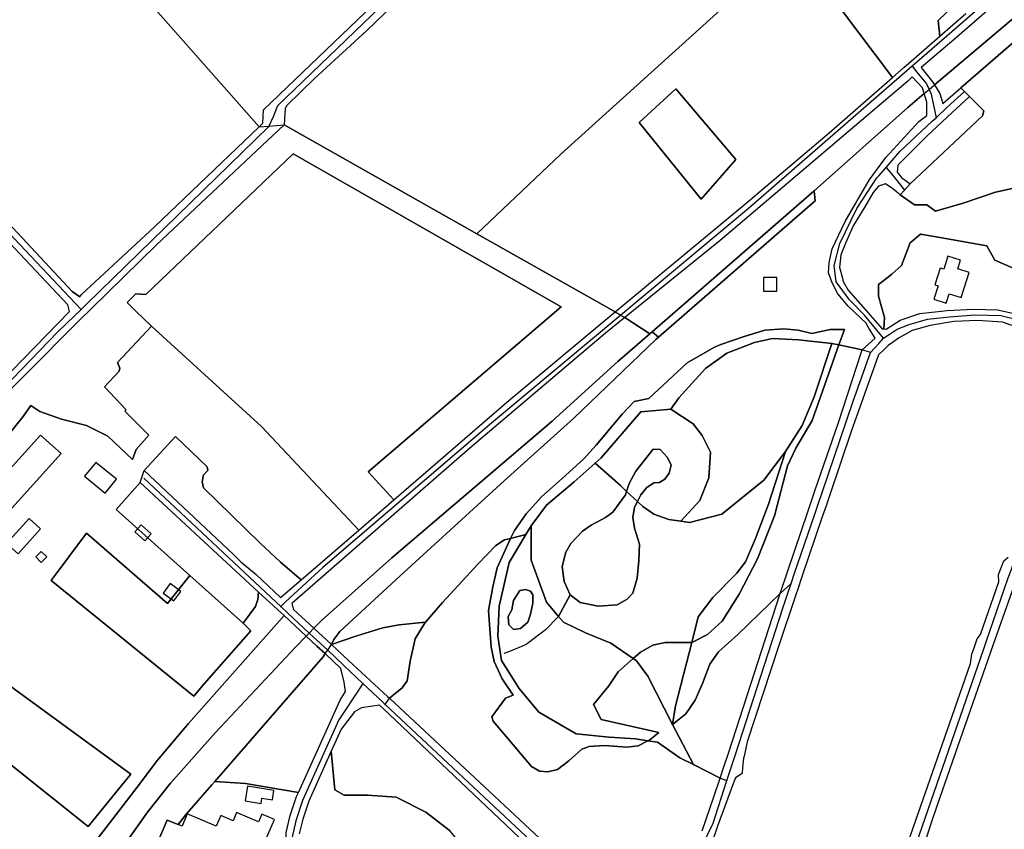
# Model space of a CAD drawing. Units: metres. Extents: x 43663 to 154329, y 406692 to 581000.
# Drawn here: x 93301 to 93677, y 475671 to 475980 of the extents above; entities that cross this region are included whole.
import ezdxf

# ---------------------------------------------------------------- set-up
doc = ezdxf.new("R2010")
doc.units = ezdxf.units.M
for name, color, linetype in [('0_TERREIN', 3, 'Continuous'), ('1_WATER', 5, 'Continuous'), ('2_GEBOUWEN', 1, 'Continuous'), ('3_WEGEN', 6, 'Continuous')]:
    doc.layers.add(name, color=color, linetype=linetype)

# ---------------------------------------------------------------- blocks, each defined once
blk = doc.blocks.new('24_oost.gml_terrain')
for points in [[(93575.237, 475989.767), (93529.126, 475947.937), (93507.92, 475928.699), (93475.804, 475898.365), (93528.574, 475868.575), (93578.563, 475909.969), (93610.214, 475936.899), (93634.479, 475958.038), (93614.926, 475983.863)], [(93669.552, 475996.781), (93651.836, 475979.803), (93652.509, 475973.744), (93662.415, 475982.375)], [(93457.255, 475998.625), (93433.869, 475975.946), (93413.793, 475957.519), (93403.4, 475947.36), (93402.692, 475946.18), (93402.282, 475939.87), (93475.804, 475898.365), (93507.92, 475928.699), (93529.126, 475947.937), (93575.237, 475989.767)], [(93456.946, 476005.777), (93399.316, 476066.001), (93336.791, 476002.701), (93392.771, 475939.151), (93394.189, 475940.509), (93394.424, 475945.706), (93456.946, 476005.777)], [(93320.404, 475868.717), (93319.79, 475871.177), (93199.327, 475999.218), (93160.118, 476041.269), (93154.449, 476046.702), (93149.725, 476048.829), (93145.001, 476050.01), (93142.652, 476050.986), (93111.033, 476030.383), (93087.027, 476014.252), (93064.236, 475999.21), (93073.667, 475989.295), (93166.967, 475895.981), (93168.62, 475895.981), (93178.305, 475899.525), (93179.959, 475899.052), (93262.628, 475814.951), (93263.573, 475812.117), (93264.83, 475811.487), (93266.404, 475812.94), (93272.072, 475819.082), (93320.404, 475868.717)], [(93652.509, 475973.744), (93651.836, 475979.803), (93669.552, 475996.781), (93666.969, 476001.579), (93676.933, 476011.544), (93659.218, 476030.369), (93653.312, 476025.201), (93645.192, 476025.94), (93629.321, 476012.652), (93622.433, 476018.815), (93600.929, 475998.965), (93614.926, 475983.863), (93634.479, 475958.038), (93638.797, 475961.8), (93642.567, 475965.084), (93652.509, 475973.744)], [(93336.791, 476002.701), (93324.513, 476015.4), (93322.387, 476015.637), (93251.147, 475951.367), (93265.7, 475936.024), (93321.444, 475876.256), (93324.362, 475874.308), (93324.982, 475875.189), (93352.854, 475900.939), (93392.771, 475939.151), (93336.791, 476002.701)], [(93712.494, 476007.549), (93706.584, 476014.858), (93657.927, 475972.453), (93645.408, 475961.823), (93649.66, 475956.389), (93650.408, 475955.205), (93708.236, 476004.107), (93712.494, 476007.549)], [(93716.4, 476002.717), (93712.494, 476007.549), (93708.236, 476004.107), (93650.408, 475955.205), (93652.495, 475951.901), (93653.676, 475948.117), (93660.521, 475954.027), (93716.4, 476002.717)], [(93716.4, 476002.717), (93660.521, 475954.027), (93661.869, 475952.68), (93663.832, 475950.717), (93669.264, 475945.284), (93668.792, 475943.394), (93641.156, 475917.408), (93639.051, 475915.04), (93637.377, 475913.156), (93642.81, 475909.376), (93647.534, 475909.376), (93650.807, 475907.023), (93661.351, 475910.062), (93673.691, 475914.175), (93688.692, 475917.562), (93701.032, 475916.836), (93717.001, 475911.755), (93758.375, 475881.511), (93766.852, 475880.663), (93789.77, 475949.167)], [(93646.522, 475951.919), (93645.881, 475954.027), (93641.865, 475958.279), (93640.212, 475956.625), (93568.643, 475895.794), (93532.295, 475866.318), (93541.79, 475860.144), (93542.675, 475860.913), (93604.543, 475914.691), (93640.21, 475946.583), (93646.522, 475951.919)], [(93537.735, 475940.828), (93551.707, 475953.672), (93574.694, 475926.652), (93561.407, 475911.519), (93537.735, 475940.828)], [(93537.735, 475940.828), (93561.407, 475911.519), (93574.694, 475926.652), (93551.707, 475953.672), (93537.735, 475940.828)], [(93625.377, 475862.27), (93624.386, 475864.254), (93617.536, 475870.633), (93613.522, 475875.358), (93611.396, 475879.61), (93609.977, 475883.389), (93610.214, 475887.405), (93611.396, 475892.603), (93616.355, 475902.997), (93625.567, 475918.825), (93627.941, 475922.079), (93631.904, 475927.512), (93644.464, 475941.15), (93647.533, 475943.472), (93647.534, 475948.593), (93646.522, 475951.919), (93640.21, 475946.583), (93604.543, 475914.691), (93604.902, 475910.969), (93545.118, 475858.901), (93544.076, 475857.993), (93512.898, 475827.873), (93486.207, 475804.013), (93446.525, 475767.75), (93423.613, 475746.488), (93421.251, 475743.417), (93420.37, 475741.522), (93430.11, 475744.838), (93440.03, 475747.909), (93446.171, 475749.091), (93456.294, 475750.077), (93462.705, 475757.595), (93476.168, 475772.242), (93483.019, 475779.328), (93486.325, 475781.454), (93488.625, 475782.03), (93490.223, 475784.998), (93494.711, 475791.377), (93500.616, 475797.991), (93508.41, 475804.842), (93516.678, 475812.402), (93521.401, 475817.599), (93531.315, 475829.402), (93535.811, 475834.326), (93541.515, 475835.431), (93556.053, 475849.049), (93566.499, 475855.075), (93568.877, 475856.106), (93577.853, 475859.177), (93585.648, 475861.54), (93592.97, 475862.012), (93598.403, 475861.54), (93603.594, 475860.24), (93610.686, 475861.775), (93616.067, 475861.775), (93613.988, 475855.898), (93622.867, 475853.974), (93627.808, 475858.528), (93625.377, 475862.27)], [(93688.692, 475917.562), (93673.691, 475914.175), (93661.351, 475910.062), (93650.807, 475907.023), (93647.534, 475909.376), (93642.81, 475909.376), (93637.377, 475913.156), (93634.542, 475915.518), (93631.707, 475917.408), (93629.11, 475916.462), (93626.984, 475914.1), (93623.913, 475908.667), (93619.426, 475901.344), (93616.591, 475894.965), (93614.702, 475890.24), (93614.229, 475885.516), (93615.295, 475881.427), (93615.646, 475880.082), (93617.536, 475876.775), (93630.471, 475862.039), (93631.05, 475861.994), (93631.318, 475866.397), (93629.139, 475874.507), (93629.139, 475878.987), (93630.595, 475880.123), (93634.102, 475882.86), (93637.855, 475886.25), (93641.124, 475894.845), (93645.119, 475898.235), (93651.034, 475897.182), (93670.357, 475893.741), (93673.449, 475888.285), (93680.224, 475885.382)], [(93663.832, 475950.717), (93657.077, 475944.451), (93651.459, 475939.239), (93647.534, 475935.598), (93636.432, 475924.495), (93636.196, 475921.896), (93637.849, 475919.77), (93641.156, 475917.408), (93668.792, 475943.394), (93669.264, 475945.284), (93663.832, 475950.717)], [(93402.282, 475939.87), (93353.562, 475894.089), (93328.756, 475869.818), (93323.938, 475865.105), (93282.701, 475823.572)], [(93293.093, 475816.781), (93302.777, 475828.593), (93305.716, 475832.707), (93309.111, 475830.487), (93317.359, 475827.61), (93326.949, 475825.117), (93335.028, 475821.019), (93344.45, 475812.151), (93345.798, 475815.944), (93350.725, 475821.504), (93341.541, 475830.58), (93342.066, 475831.121), (93333.719, 475839.932), (93339.388, 475845.838), (93339.624, 475847.019), (93338.679, 475849.145), (93351.67, 475863.082), (93345.765, 475868.753), (93342.474, 475872.128), (93345.766, 475875.368), (93349.545, 475875.132), (93405.761, 475928.877), (93508.037, 475870.408), (93434.342, 475807.45), (93444.111, 475796.724), (93488.098, 475834.726), (93528.574, 475868.575), (93475.804, 475898.365), (93402.282, 475939.87)], [(93405.761, 475928.877), (93349.545, 475875.132), (93345.766, 475875.368), (93342.474, 475872.128), (93345.765, 475868.753), (93351.67, 475863.082), (93393.714, 475824.812), (93430.799, 475785.224), (93444.111, 475796.724), (93434.342, 475807.45), (93508.037, 475870.408), (93405.761, 475928.877)], [(93680.224, 475885.382), (93673.449, 475888.285), (93670.357, 475893.741), (93651.034, 475897.182), (93645.119, 475898.235), (93641.124, 475894.845), (93637.855, 475886.25), (93634.102, 475882.86), (93630.595, 475880.123), (93629.139, 475878.987), (93629.139, 475874.507), (93631.318, 475866.397), (93631.05, 475861.994), (93632.044, 475861.918), (93637.371, 475865.307), (93644.877, 475867.849), (93655.287, 475869.06), (93665.335, 475869.544), (93674.535, 475869.302), (93682.646, 475867.486)], [(93541.79, 475860.144), (93532.295, 475866.318), (93524.945, 475860.358), (93473.217, 475816.418), (93405.191, 475757.122), (93405.941, 475754.875), (93413.682, 475747.711), (93416.526, 475750.623), (93443.453, 475774.601), (93504.63, 475826.81), (93529.667, 475849.607), (93541.79, 475860.144)], [(93393.714, 475824.812), (93351.67, 475863.082), (93338.679, 475849.145), (93339.624, 475847.019), (93339.388, 475845.838), (93333.719, 475839.932), (93342.066, 475831.121), (93341.541, 475830.58), (93350.725, 475821.504), (93345.798, 475815.944), (93344.45, 475812.151), (93335.028, 475821.019), (93326.949, 475825.117), (93317.359, 475827.61), (93309.111, 475830.487), (93305.716, 475832.707), (93302.777, 475828.593), (93293.093, 475816.781)], [(93281.35, 475737.565), (93343.793, 475692.048), (93338.138, 475685.071), (93327.531, 475671.983), (93266.84, 475720.405)], [(93326.397, 475661.217), (93346.191, 475687.106), (93354.032, 475697.362), (93365.841, 475711.301), (93402.332, 475752.534), (93399.875, 475754.809), (93398.158, 475756.398), (93392.586, 475761.557), (93392.297, 475758.666), (93391.353, 475756.068), (93386.628, 475749.689), (93389.591, 475746.711), (93371.747, 475726.538), (93367.876, 475721.761), (93313.385, 475765.946), (93326.893, 475784.004), (93357.754, 475757.163), (93366.361, 475767.85), (93338.168, 475793.112), (93347.369, 475803.425), (93348.905, 475807.958), (93360.882, 475820.915), (93372.929, 475809.338), (93373.165, 475807.922), (93371.511, 475806.268), (93371.039, 475803.67), (93371.511, 475801.307), (93393.058, 475780.281), (93400.908, 475772.92), (93408.748, 475766.211), (93430.799, 475785.224), (93393.714, 475824.812)], [(93684.825, 475861.675), (93676.351, 475864.581), (93666.909, 475865.186), (93657.83, 475864.823), (93648.75, 475863.37), (93641.971, 475861.433), (93636.766, 475858.528), (93634.827, 475857.118), (93632.771, 475855.623), (93631.237, 475854.145), (93629.102, 475852.088), (93618.695, 475822.789), (93610.54, 475798.608), (93609.115, 475794.52), (93607.63, 475790.262), (93599.96, 475767.737), (93599.344, 475765.842), (93598.673, 475763.78), (93597.345, 475759.699), (93591.059, 475741.169), (93579.013, 475704.315), (93577.832, 475698.882), (93577.55, 475698.188), (93577.227, 475694.5), (93577.026, 475692.212), (93574.51, 475690.638), (93573.8, 475688.718), (93567.675, 475672.187), (93565.078, 475664.627)], [(93636.716, 475655.491), (93657.161, 475714.22), (93664.184, 475734.262), (93664.657, 475737.806), (93665.676, 475740.639), (93666.782, 475743.712), (93667.963, 475745.366), (93675.05, 475765.446), (93674.813, 475768.281), (93676.01, 475771.208), (93676.939, 475773.478), (93678.593, 475774.896)], [(93616.067, 475861.775), (93610.686, 475861.775), (93603.594, 475860.24), (93598.403, 475861.54), (93592.97, 475862.012), (93585.648, 475861.54), (93577.853, 475859.177), (93568.877, 475856.106), (93566.499, 475855.075), (93556.053, 475849.049), (93541.515, 475835.431), (93535.811, 475834.326), (93531.315, 475829.402), (93521.401, 475817.599), (93516.678, 475812.402), (93508.41, 475804.842), (93500.616, 475797.991), (93494.711, 475791.377), (93490.223, 475784.998), (93488.625, 475782.03), (93494.56, 475783.514), (93496.611, 475786.779), (93502.365, 475794.777), (93512.975, 475803.594), (93520.931, 475810.717), (93523.226, 475812.771), (93538.457, 475830.33), (93549.787, 475831.409), (93552.844, 475835.724), (93563.094, 475846.874), (93571.186, 475852.808), (93581.796, 475856.764), (93588.63, 475858.383), (93598.52, 475857.843), (93611.317, 475856.441), (93613.988, 475855.898), (93616.067, 475861.775)], [(93611.317, 475856.441), (93598.52, 475857.843), (93588.63, 475858.383), (93581.796, 475856.764), (93571.186, 475852.808), (93563.094, 475846.874), (93552.844, 475835.724), (93549.787, 475831.409), (93558.402, 475825.714), (93561.852, 475821.352), (93564.94, 475814.992), (93564.395, 475805.178), (93560.944, 475796.455), (93553.704, 475788.588), (93556.949, 475788.136), (93569.299, 475791.223), (93585.281, 475804.301), (93593.635, 475815.197), (93599.992, 475825.168), (93604.532, 475836.073), (93611.317, 475856.441)], [(93622.867, 475853.974), (93613.988, 475855.898), (93603.778, 475827.053), (93597.528, 475816.47), (93594.402, 475809.736), (93589.356, 475790.591), (93582.866, 475774.236), (93575.895, 475760.767), (93569.405, 475750.424), (93563.877, 475745.372), (93557.835, 475742.238), (93551.639, 475718.064), (93550.515, 475711.01), (93555.532, 475715.071), (93559.076, 475720.269), (93561.91, 475726.647), (93564.744, 475733.971), (93568.051, 475738.696), (93575.373, 475745.311), (93591.566, 475760.991), (93594.462, 475769.589), (93602.055, 475792.139), (93604.875, 475800.514), (93613.742, 475825.861), (93622.639, 475853.22), (93622.867, 475853.974)], [(93613.988, 475855.898), (93611.317, 475856.441), (93604.532, 475836.073), (93599.992, 475825.168), (93593.635, 475815.197), (93587.097, 475795.037), (93582.193, 475781.961), (93578.379, 475773.061), (93575.016, 475768.808), (93565.845, 475759.451), (93560.27, 475752.073), (93557.835, 475742.238), (93563.877, 475745.372), (93569.405, 475750.424), (93575.895, 475760.767), (93582.866, 475774.236), (93589.356, 475790.591), (93594.402, 475809.736), (93597.528, 475816.47), (93603.778, 475827.053), (93613.988, 475855.898)], [(93681.518, 475765.903), (93672.88, 475741.549), (93670.795, 475735.664), (93651.43, 475680.164), (93649.09, 475673.027), (93646.638, 475665.548), (93657.099, 475661.6), (93666.993, 475654.843), (93676.405, 475653.395), (93690.402, 475655.808)], [(93553.704, 475788.588), (93560.944, 475796.455), (93564.395, 475805.178), (93564.94, 475814.992), (93561.852, 475821.352), (93558.402, 475825.714), (93549.787, 475831.409), (93538.457, 475830.33), (93523.226, 475812.771), (93520.931, 475810.717), (93530.613, 475802.243), (93532.93, 475799.981), (93533.92, 475802.951), (93536.518, 475807.676), (93543.165, 475816.159), (93545.73, 475815.945), (93548.566, 475812.873), (93549.982, 475810.039), (93549.273, 475806.967), (93547.62, 475804.605), (93545.494, 475803.424), (93543.352, 475803.21), (93540.534, 475801.298), (93538.408, 475798.699), (93537.111, 475796.105), (93539.117, 475794.211), (93543.327, 475791.223), (93549.139, 475789.225), (93553.704, 475788.588)], [(93408.748, 475766.211), (93400.908, 475772.92), (93393.058, 475780.281), (93371.511, 475801.307), (93371.039, 475803.67), (93371.511, 475806.268), (93373.165, 475807.922), (93372.929, 475809.338), (93360.882, 475820.915), (93348.905, 475807.958), (93383, 475775.865), (93385.822, 475773.044), (93391.586, 475768.258), (93400.932, 475759.51), (93408.748, 475766.211)], [(93557.835, 475742.238), (93560.27, 475752.073), (93565.845, 475759.451), (93575.016, 475768.808), (93578.379, 475773.061), (93582.193, 475781.961), (93587.097, 475795.037), (93593.635, 475815.197), (93585.281, 475804.301), (93569.299, 475791.223), (93556.949, 475788.136), (93553.704, 475788.588), (93549.139, 475789.225), (93543.327, 475791.223), (93539.117, 475794.211), (93537.111, 475796.105), (93536.046, 475793.974), (93535.337, 475789.959), (93536.046, 475785.942), (93537.937, 475779.8), (93537.699, 475773.422), (93536.991, 475766.807), (93535.337, 475761.137), (93533.212, 475758.775), (93529.433, 475756.649), (93522.11, 475756.176), (93515.26, 475757.594), (93511.481, 475760.428), (93506.987, 475752.257), (93508.839, 475750.094), (93517.291, 475745.956), (93527.002, 475741.996), (93535.529, 475736.15), (93538.283, 475738.555), (93543.014, 475741.295), (93547.738, 475742.24), (93557.835, 475742.238)], [(93532.93, 475799.981), (93530.613, 475802.243), (93520.931, 475810.717), (93512.975, 475803.594), (93502.365, 475794.777), (93496.611, 475786.779), (93496.611, 475773.666), (93502.365, 475757.652), (93506.987, 475752.257), (93511.481, 475760.428), (93509.119, 475765.626), (93508.41, 475771.295), (93509.828, 475776.729), (93511.717, 475780.036), (93516.205, 475784.761), (93519.512, 475787.123), (93524.944, 475789.959), (93527.779, 475792.083), (93532.503, 475798.699), (93532.93, 475799.981)], [(93392.586, 475761.557), (93347.369, 475803.425), (93338.168, 475793.112), (93366.361, 475767.85), (93386.628, 475749.689), (93391.353, 475756.068), (93392.297, 475758.666), (93392.586, 475761.557)], [(93366.361, 475767.85), (93357.754, 475757.163), (93326.893, 475784.004), (93313.385, 475765.946), (93367.876, 475721.761), (93371.747, 475726.538), (93389.591, 475746.711), (93386.628, 475749.689), (93366.361, 475767.85)], [(93483.842, 475744.643), (93484.383, 475756.159), (93488.159, 475772.824), (93494.56, 475783.514), (93488.625, 475782.03), (93483.609, 475770.824), (93481.956, 475763.5), (93480.302, 475754.523), (93481.247, 475740.467), (93482.428, 475735.034), (93485.499, 475728.419), (93489.721, 475722.196), (93486.799, 475720.978), (93481.601, 475713.891), (93482.074, 475712.237), (93496.718, 475694.993), (93499.789, 475693.102), (93502.86, 475692.867), (93506.639, 475693.811), (93510.89, 475697.119), (93515.851, 475701.607), (93518.685, 475702.551), (93524.59, 475703.024), (93533.093, 475702.315), (93537.345, 475702.788), (93541.094, 475704.761), (93536.353, 475705.468), (93526.283, 475706.188), (93513.695, 475707.447), (93499.488, 475715.725), (93491.935, 475724.669), (93485.282, 475735.466), (93483.842, 475744.643)], [(93506.987, 475752.257), (93502.365, 475757.652), (93496.611, 475773.666), (93496.611, 475786.779), (93494.56, 475783.514), (93488.159, 475772.824), (93484.383, 475756.159), (93483.842, 475744.643), (93485.282, 475735.466), (93491.935, 475724.669), (93499.488, 475715.725), (93513.695, 475707.447), (93526.283, 475706.188), (93536.353, 475705.468), (93541.094, 475704.761), (93541.833, 475705.15), (93545.303, 475707.877), (93523.211, 475712.868), (93520.338, 475718.616), (93526.243, 475725.703), (93529.787, 475731.136), (93535.529, 475736.15), (93527.002, 475741.996), (93517.291, 475745.956), (93508.839, 475750.094), (93506.987, 475752.257)], [(93541.094, 475704.761), (93537.345, 475702.788), (93533.093, 475702.315), (93524.59, 475703.024), (93518.685, 475702.551), (93515.851, 475701.607), (93510.89, 475697.119), (93506.639, 475693.811), (93502.86, 475692.867), (93499.789, 475693.102), (93496.718, 475694.993), (93482.074, 475712.237), (93481.601, 475713.891), (93486.799, 475720.978), (93489.721, 475722.196), (93485.499, 475728.419), (93482.428, 475735.034), (93481.247, 475740.467), (93480.302, 475754.523), (93481.956, 475763.5), (93483.609, 475770.824), (93488.625, 475782.03), (93486.325, 475781.454), (93483.019, 475779.328), (93476.168, 475772.242), (93462.705, 475757.595), (93456.294, 475750.077), (93455.855, 475749.563), (93452.312, 475743.657), (93450.423, 475735.152), (93449.242, 475727.593), (93447.352, 475724.994), (93442.488, 475721.055), (93517.034, 475651.465)], [(93561.779, 475670.417), (93566.28, 475683.421), (93568.673, 475690.461), (93558.44, 475695.645), (93553.257, 475698.27), (93544.805, 475704.208), (93541.094, 475704.761)], [(93489.16, 475754.76), (93489.869, 475758.304), (93492.231, 475762.084), (93494.357, 475762.556), (93496.247, 475761.847), (93497.191, 475760.43), (93497.191, 475757.359), (93496.247, 475753.106), (93495.301, 475750.035), (93492.467, 475747.674), (93489.869, 475747.201), (93487.979, 475749.09), (93487.743, 475752.162), (93489.16, 475754.76)], [(93571.799, 475699.975), (93591.566, 475760.991), (93575.373, 475745.311), (93568.051, 475738.696), (93564.744, 475733.971), (93561.91, 475726.647), (93559.076, 475720.269), (93555.532, 475715.071), (93550.515, 475711.01), (93558.44, 475695.645), (93568.673, 475690.461), (93570.112, 475694.767), (93571.799, 475699.975)], [(93410.765, 475744.724), (93402.332, 475752.534), (93365.841, 475711.301), (93354.032, 475697.362), (93346.191, 475687.106), (93326.397, 475661.217), (93317.828, 475650.325), (93303.256, 475631.804), (93303.015, 475629.03), (93300.889, 475625.839)], [(93286.852, 475598.486), (93317.086, 475634.984), (93330.785, 475651.757), (93342.832, 475667.113), (93350.154, 475677.507), (93358.893, 475688.611), (93376.137, 475707.865), (93406.606, 475740.465), (93410.765, 475744.724)], [(93442.488, 475721.055), (93447.352, 475724.994), (93449.242, 475727.593), (93450.423, 475735.152), (93452.312, 475743.657), (93455.855, 475749.563), (93456.294, 475750.077), (93446.171, 475749.091), (93440.03, 475747.909), (93430.11, 475744.838), (93420.37, 475741.522), (93426.909, 475735.47), (93441.809, 475721.684), (93442.488, 475721.055)], [(93557.835, 475742.238), (93547.738, 475742.24), (93543.014, 475741.295), (93538.283, 475738.555), (93535.529, 475736.15), (93536.712, 475735.339), (93541.029, 475729.399), (93550.515, 475711.01), (93551.639, 475718.064), (93557.835, 475742.238)], [(93343.793, 475692.048), (93281.35, 475737.565), (93266.84, 475720.405), (93327.531, 475671.983), (93338.138, 475685.071), (93343.793, 475692.048)], [(93423.646, 475720.316), (93425.666, 475723.549), (93425.262, 475727.187), (93424.005, 475732.33), (93417.986, 475738.038), (93417.236, 475736.802), (93375.846, 475689.168), (93387.619, 475688.502), (93407.742, 475684.995), (93423.646, 475720.316)], [(93550.515, 475711.01), (93541.029, 475729.399), (93536.712, 475735.339), (93535.529, 475736.15), (93529.787, 475731.136), (93526.243, 475725.703), (93520.338, 475718.616), (93523.211, 475712.868), (93545.303, 475707.877), (93541.833, 475705.15), (93541.094, 475704.761), (93544.805, 475704.208), (93553.257, 475698.27), (93558.44, 475695.645), (93550.515, 475711.01)], [(93440.007, 475717.153), (93438.734, 475718.361), (93431.838, 475717.339), (93429.16, 475715.757), (93424.09, 475709.221), (93420.294, 475700.79), (93421.627, 475686.005), (93425.262, 475683.985), (93434.147, 475683.985), (93445.052, 475683.176), (93456.361, 475677.518), (93465.246, 475670.646), (93471.708, 475662.566), (93478.171, 475650.845), (93479.786, 475636.296), (93480.19, 475624.171), (93481.805, 475620.534), (93484.229, 475618.918), (93491.677, 475617.263), (93509.956, 475643.354), (93511.672, 475649.188), (93440.007, 475717.153)], [(93465.246, 475670.646), (93456.361, 475677.518), (93445.052, 475683.176), (93434.147, 475683.985), (93425.262, 475683.985), (93421.627, 475686.005), (93420.294, 475700.79), (93411.713, 475681.733), (93409.43, 475674.878), (93408.008, 475669.189)], [(93407.742, 475684.995), (93387.619, 475688.502), (93375.846, 475689.168), (93374.736, 475687.891), (93365.247, 475676.956), (93361.851, 475672.756), (93357.716, 475674.494), (93354.179, 475666.162), (93356.207, 475665.301), (93354.863, 475663.614), (93394.282, 475648.036), (93408.624, 475648.408), (93405.069, 475656.058), (93403.048, 475663.737), (93403.048, 475669.799), (93404.664, 475676.265), (93407.087, 475683.54), (93407.742, 475684.995)]]:
    blk.add_lwpolyline(points)
blk = doc.blocks.new('24_oost.gml_water')
for points in [[(93712.494, 476007.549), (93708.236, 476004.107), (93650.408, 475955.205)], [(93392.771, 475939.151), (93336.791, 476002.701)], [(93646.522, 475951.919), (93648.354, 475953.468), (93650.408, 475955.205)], [(93324.362, 475874.308), (93321.444, 475876.256), (93265.7, 475936.024), (93251.147, 475951.367)], [(93646.522, 475951.919), (93640.21, 475946.583), (93604.543, 475914.691)], [(93392.771, 475939.151), (93396.451, 475939.429), (93402.282, 475939.87)], [(93528.574, 475868.575), (93475.804, 475898.365), (93402.282, 475939.87)], [(93604.902, 475910.969), (93604.543, 475914.691), (93542.675, 475860.913), (93545.118, 475858.901), (93604.902, 475910.969)], [(93528.574, 475868.575), (93530.761, 475867.248), (93532.295, 475866.318)], [(93541.79, 475860.144), (93532.295, 475866.318)], [(93351.67, 475863.082), (93393.714, 475824.812), (93430.799, 475785.224)], [(93421.251, 475743.417), (93423.613, 475746.488), (93446.525, 475767.75), (93486.207, 475804.013), (93512.898, 475827.873), (93544.076, 475857.993), (93545.118, 475858.901), (93542.675, 475860.913), (93541.79, 475860.144), (93529.667, 475849.607), (93504.63, 475826.81), (93443.453, 475774.601), (93416.526, 475750.623), (93413.682, 475747.711), (93420.37, 475741.522), (93421.251, 475743.417)], [(93529.433, 475756.649), (93533.212, 475758.775), (93535.337, 475761.137), (93536.991, 475766.807), (93537.699, 475773.422), (93537.937, 475779.8), (93536.046, 475785.942), (93535.337, 475789.959), (93536.046, 475793.974), (93537.111, 475796.105), (93538.408, 475798.699), (93540.534, 475801.298), (93543.352, 475803.21), (93545.494, 475803.424), (93547.62, 475804.605), (93549.273, 475806.967), (93549.982, 475810.039), (93548.566, 475812.873), (93545.73, 475815.945), (93543.165, 475816.159), (93536.518, 475807.676), (93533.92, 475802.951), (93532.93, 475799.981), (93532.503, 475798.699), (93527.779, 475792.083), (93524.944, 475789.959), (93519.512, 475787.123), (93516.205, 475784.761), (93511.717, 475780.036), (93509.828, 475776.729), (93508.41, 475771.295), (93509.119, 475765.626), (93511.481, 475760.428), (93515.26, 475757.594), (93522.11, 475756.176), (93529.433, 475756.649)], [(93489.869, 475747.201), (93492.467, 475747.674), (93495.301, 475750.035), (93496.247, 475753.106), (93497.191, 475757.359), (93497.191, 475760.43), (93496.247, 475761.847), (93494.357, 475762.556), (93492.231, 475762.084), (93489.869, 475758.304), (93489.16, 475754.76), (93487.743, 475752.162), (93487.979, 475749.09), (93489.869, 475747.201)], [(93506.987, 475752.257), (93501.915, 475746.964), (93494.593, 475741.531), (93488.687, 475738.932), (93486.123, 475738.077)], [(93418.984, 475739.415), (93420.37, 475741.522), (93413.682, 475747.711), (93411.888, 475745.874), (93410.765, 475744.724), (93414.844, 475740.947), (93417.986, 475738.038), (93418.984, 475739.415)], [(93414.844, 475740.947), (93410.765, 475744.724), (93406.606, 475740.465), (93376.137, 475707.865), (93358.893, 475688.611), (93350.154, 475677.507), (93342.832, 475667.113), (93330.785, 475651.757), (93317.086, 475634.984), (93286.852, 475598.486)], [(93283.31, 475576.397), (93314.488, 475613.959), (93342.62, 475648.244), (93354.863, 475663.614), (93356.207, 475665.301), (93354.179, 475666.162), (93357.716, 475674.494), (93361.851, 475672.756), (93365.247, 475676.956), (93374.736, 475687.891), (93375.846, 475689.168), (93417.236, 475736.802), (93417.986, 475738.038), (93414.844, 475740.947)]]:
    blk.add_lwpolyline(points)
blk = doc.blocks.new('24_oost.gml_buildings')
for points in [[(93659.328, 475884.977), (93660.358, 475888.222), (93655.524, 475889.756), (93653.966, 475884.845), (93652.651, 475885.263), (93650.606, 475878.82), (93651.853, 475878.424), (93650.228, 475873.305), (93654.91, 475871.819), (93656.054, 475875.424), (93660.588, 475873.985), (93663.642, 475883.608), (93659.328, 475884.977)], [(93585.144, 475876.462), (93590.295, 475876.462), (93590.295, 475881.615), (93585.144, 475881.615), (93585.144, 475876.462)], [(93288.307, 475798.192), (93296.146, 475791.089), (93317.255, 475814.386), (93309.416, 475821.489), (93288.307, 475798.192)], [(93330.433, 475811.043), (93326.105, 475805.756), (93333.989, 475799.302), (93338.317, 475804.589), (93330.433, 475811.043)], [(93300.818, 475776.11), (93309.387, 475785.659), (93304.989, 475789.605), (93296.42, 475780.056), (93300.818, 475776.11)], [(93345.393, 475784.593), (93349.18, 475781.156), (93351.556, 475783.774), (93347.768, 475787.211), (93345.393, 475784.593)], [(93309.65, 475777.091), (93307.528, 475774.969), (93309.649, 475772.848), (93311.771, 475774.97), (93309.65, 475777.091)], [(93358.818, 475764.803), (93356.107, 475761.168), (93360.17, 475758.138), (93362.881, 475761.772), (93358.818, 475764.803)], [(93398.428, 475685.788), (93388.368, 475687.397), (93387.481, 475681.844), (93393.519, 475680.879), (93393.829, 475682.818), (93397.85, 475682.175), (93398.428, 475685.788)], [(93363.064, 475666.566), (93376.547, 475660.842), (93377.604, 475663.333), (93382.907, 475661.082), (93379.623, 475654.604), (93394.129, 475649.435), (93397.798, 475658.079), (93394.567, 475664.949), (93394.5, 475664.977), (93398.606, 475674.649), (93393.763, 475676.705), (93392.547, 475673.84), (93384.188, 475677.388), (93382.854, 475674.245), (93378.106, 475676.261), (93376.392, 475672.224), (93365.308, 475676.929), (93363.344, 475672.129), (93357.716, 475674.494), (93354.179, 475666.162), (93361.562, 475663.028), (93363.064, 475666.566)]]:
    blk.add_lwpolyline(points)
blk = doc.blocks.new('24_oost.gml_roads')
for points in [[(93576.929, 476109.099), (93573.899, 476106.604), (93546.387, 476083.942), (93517.641, 476058.785), (93501.32, 476044.892), (93399.769, 475947.168), (93398.117, 475943.04), (93396.451, 475939.429), (93396.272, 475939.043), (93327.038, 475871.574), (93324.856, 475869.444)], [(93142.683, 476057.078), (93147.512, 476054.153), (93150.774, 476052.177), (93157.489, 476047.327), (93164.577, 476039.491), (93322.607, 475871.83), (93324.856, 475869.444)], [(93805.395, 475946.416), (93801.784, 475947.499), (93765.666, 475958.336), (93760.276, 475960.133), (93755.605, 475963.726), (93733.686, 475989.963), (93731.89, 475991.4), (93727.937, 475992.838), (93725.781, 475994.994), (93714.438, 476009.122), (93706.737, 476018.714), (93643.663, 475963.826), (93641.872, 475962.268)], [(93641.872, 475962.268), (93639.892, 475960.545), (93579.535, 475908.022), (93530.761, 475867.248), (93481.457, 475826.031), (93417.102, 475770.908), (93402.827, 475757.758), (93401.008, 475756.082)], [(93641.872, 475962.268), (93643.674, 475960.089), (93647.383, 475955.603), (93648.354, 475953.468), (93649.2, 475951.606), (93650.436, 475945.667), (93651.063, 475942.656)], [(93651.063, 475942.656), (93655.19, 475946.485), (93661.869, 475952.68)], [(93631.956, 475923.672), (93633.479, 475925.451), (93637.211, 475929.806), (93649.572, 475941.273), (93651.063, 475942.656)], [(93631.007, 475858.442), (93629.701, 475860.043), (93623.77, 475867.31), (93617.958, 475873.124), (93612.872, 475880.027), (93612.145, 475886.204), (93614.325, 475894.561), (93620.864, 475908.005), (93628.493, 475919.632), (93629.225, 475920.487), (93631.956, 475923.672)], [(93631.956, 475923.672), (93634.717, 475920.417), (93639.051, 475915.04)], [(93324.856, 475869.444), (93322.198, 475866.884), (93315.988, 475860.896), (93267.077, 475810.362), (93264.147, 475807.336)], [(93631.007, 475858.442), (93633.201, 475859.922), (93636.16, 475861.918), (93640.761, 475863.733), (93647.782, 475865.67), (93656.135, 475866.639), (93665.819, 475867.365), (93675.746, 475867.123), (93683.494, 475865.186), (93690.878, 475861.433), (93696.586, 475857.239), (93696.929, 475856.987), (93699.79, 475853.541)], [(93611.317, 475856.441), (93598.52, 475857.843), (93588.63, 475858.383), (93581.796, 475856.764), (93571.186, 475852.808), (93563.094, 475846.874), (93552.844, 475835.724), (93549.787, 475831.409)], [(93593.635, 475815.197), (93599.992, 475825.168), (93604.532, 475836.073), (93611.317, 475856.441)], [(93613.988, 475855.898), (93611.317, 475856.441)], [(93626.053, 475853.01), (93622.867, 475853.974), (93613.988, 475855.898)], [(93626.053, 475853.01), (93629.321, 475856.594), (93631.007, 475858.442)], [(93595.776, 475764.833), (93597.09, 475768.704), (93604.743, 475791.234), (93606.203, 475795.534), (93607.585, 475799.603), (93619.278, 475834.036), (93626.053, 475853.01)], [(93637.044, 475646.595), (93639.184, 475652.792), (93668.123, 475736.596), (93669.121, 475739.483), (93670.167, 475742.512), (93678.598, 475766.939), (93679.635, 475769.945), (93680.427, 475772.241), (93700.059, 475829.159), (93701.719, 475836.036), (93702.219, 475838.108), (93702.602, 475839.695)], [(93549.787, 475831.409), (93538.457, 475830.33), (93523.226, 475812.771), (93520.931, 475810.717)], [(93549.787, 475831.409), (93558.402, 475825.714), (93561.852, 475821.352), (93564.94, 475814.992), (93564.395, 475805.178), (93560.944, 475796.455), (93553.704, 475788.588)], [(93553.704, 475788.588), (93556.949, 475788.136), (93569.299, 475791.223), (93585.281, 475804.301), (93593.635, 475815.197)], [(93593.635, 475815.197), (93587.097, 475795.037), (93582.193, 475781.961), (93578.379, 475773.061), (93575.016, 475768.808), (93565.845, 475759.451), (93560.27, 475752.073), (93557.835, 475742.238)], [(93520.931, 475810.717), (93512.975, 475803.594), (93502.365, 475794.777), (93496.611, 475786.779)], [(93520.931, 475810.717), (93530.613, 475802.243), (93532.93, 475799.981)], [(93401.008, 475756.082), (93399.303, 475757.682), (93348.755, 475805.076)], [(93532.93, 475799.981), (93537.111, 475796.105)], [(93537.111, 475796.105), (93539.117, 475794.211), (93543.327, 475791.223), (93549.139, 475789.225), (93553.704, 475788.588)], [(93494.56, 475783.514), (93488.159, 475772.824), (93484.383, 475756.159), (93483.842, 475744.643), (93485.282, 475735.466), (93491.935, 475724.669), (93499.488, 475715.725), (93513.695, 475707.447), (93526.283, 475706.188), (93536.353, 475705.468), (93541.094, 475704.761)], [(93488.625, 475782.03), (93494.56, 475783.514)], [(93496.611, 475786.779), (93494.56, 475783.514)], [(93496.611, 475786.779), (93496.611, 475773.666), (93502.365, 475757.652), (93506.987, 475752.257)], [(93456.294, 475750.077), (93462.705, 475757.595), (93476.168, 475772.242), (93483.019, 475779.328), (93486.325, 475781.454), (93488.625, 475782.03)], [(93550.515, 475711.01), (93555.532, 475715.071), (93559.076, 475720.269), (93561.91, 475726.647), (93564.744, 475733.971), (93568.051, 475738.696), (93575.373, 475745.311), (93591.566, 475760.991), (93595.776, 475764.833)], [(93571.232, 475689.591), (93572.611, 475693.844), (93573.221, 475695.724), (93574.343, 475699.184), (93592.709, 475755.803), (93594.266, 475760.388), (93595.776, 475764.833)], [(93411.888, 475745.874), (93403.784, 475753.476), (93401.008, 475756.082)], [(93418.984, 475739.415), (93420.37, 475741.522), (93430.11, 475744.838), (93440.03, 475747.909), (93446.171, 475749.091), (93456.294, 475750.077)], [(93440.912, 475718.669), (93442.488, 475721.055), (93447.352, 475724.994), (93449.242, 475727.593), (93450.423, 475735.152), (93452.312, 475743.657), (93455.855, 475749.563), (93456.294, 475750.077)], [(93506.987, 475752.257), (93508.839, 475750.094), (93517.291, 475745.956), (93527.002, 475741.996), (93535.529, 475736.15)], [(93418.984, 475739.415), (93411.888, 475745.874)], [(93557.835, 475742.238), (93551.639, 475718.064), (93550.515, 475711.01)], [(93432.381, 475726.644), (93425.082, 475733.494), (93418.984, 475739.415)], [(93535.529, 475736.15), (93536.712, 475735.339), (93541.029, 475729.399), (93550.515, 475711.01)], [(93432.381, 475726.644), (93431.463, 475725.256), (93423.219, 475712.788), (93409.327, 475681.912), (93406.755, 475674.192), (93405.211, 475667.501), (93405.726, 475661.327), (93412.414, 475645.374), (93421.161, 475628.906), (93425.278, 475624.789), (93436.084, 475618.614), (93478.402, 475598.153), (93481.056, 475596.869)], [(93440.912, 475718.669), (93439.896, 475719.618), (93432.381, 475726.644)], [(93516.101, 475649.174), (93515.333, 475649.643), (93514.242, 475650.31), (93508.364, 475655.35), (93440.912, 475718.669)], [(93550.515, 475711.01), (93558.44, 475695.645)], [(93541.094, 475704.761), (93544.805, 475704.208), (93553.257, 475698.27), (93558.44, 475695.645)], [(93558.44, 475695.645), (93568.673, 475690.461), (93571.232, 475689.591)], [(93544.635, 475638.519), (93545.077, 475640.732), (93545.902, 475642), (93549.84, 475648.061), (93556.802, 475656.856), (93561.931, 475664.918), (93565.962, 475673.347), (93571.232, 475689.591)]]:
    blk.add_lwpolyline(points)
for p in [(93641.872, 475962.268), (93651.063, 475942.656), (93631.956, 475923.672), (93324.856, 475869.444), (93611.317, 475856.441), (93631.007, 475858.442), (93626.053, 475853.01), (93549.787, 475831.409), (93593.635, 475815.197), (93520.931, 475810.717), (93553.704, 475788.588), (93494.56, 475783.514), (93496.611, 475786.779), (93401.008, 475756.082), (93456.294, 475750.077), (93418.984, 475739.415), (93432.381, 475726.644), (93440.912, 475718.669), (93550.515, 475711.01), (93558.44, 475695.645), (93571.232, 475689.591)]:
    blk.add_point(p)

msp = doc.modelspace()

# ---------------------------------------------------------------- block references
at = {"layer": '0_TERREIN'}
msp.add_blockref('24_oost.gml_terrain', (0, 0), dxfattribs=at)
at = {"layer": '1_WATER'}
msp.add_blockref('24_oost.gml_water', (0, 0), dxfattribs=at)
at = {"layer": '2_GEBOUWEN'}
msp.add_blockref('24_oost.gml_buildings', (0, 0), dxfattribs=at)
at = {"layer": '3_WEGEN'}
msp.add_blockref('24_oost.gml_roads', (0, 0), dxfattribs=at)

doc.saveas('drawing.dxf')
